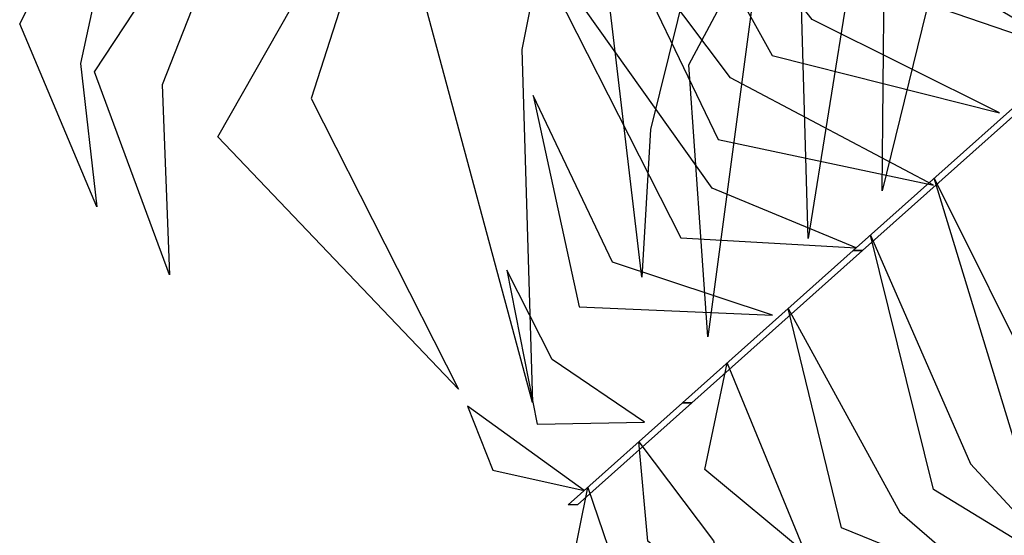
# Model space of a CAD drawing. Units: metres. Extents: x 122 to 372, y 404 to 497.
# Drawn here: x 217 to 218, y 437 to 437 of the extents above; entities that cross this region are included whole.
import ezdxf

# ---------------------------------------------------------------- set-up
doc = ezdxf.new("R2010")
doc.units = ezdxf.units.M
doc.layers.add('LSTREEDC', color=3, linetype='Continuous')

# ---------------------------------------------------------------- blocks, each defined once
blk = doc.blocks.new('A3E24B')
at = {"color": 72, "linetype": 'Continuous'}
for points in [[(-0.0602, -0.05543, 0.43407), (-0.13333, -0.01209, 0.43465), (-0.18423, 0.05821, 0.4099), (-0.14621, -0.02596, 0.44823)], [(-0.08452, -0.07474, 0.4554), (-0.14575, -0.0443, 0.45955), (-0.21228, 0.04032, 0.43175), (-0.15884, -0.05598, 0.47183)], [(-0.13129, -0.11884, 0.50077), (-0.17842, -0.09933, 0.50643), (-0.24303, -0.0085, 0.47401), (-0.18867, -0.1156, 0.52051)], [(-0.10602, -0.09841, 0.47839), (-0.17236, -0.06328, 0.48154), (-0.21057, -0.01257, 0.46425), (-0.17638, -0.0835, 0.49573)], [(-0.04924, -0.04563, 0.42401), (-0.04616, -0.04563, 0.42401), (-0.12924, -0.11973, 0.50196), (-0.13232, -0.11973, 0.50196)], [(-0.15867, -0.14088, 0.5047), (-0.21091, -0.12355, 0.49866), (-0.23691, -0.06908, 0.48692), (-0.2219, -0.13811, 0.50085)], [(-0.10583, -0.09615, 0.47759), (-0.07002, -0.16802, 0.4757), (0.00107, -0.20129, 0.43853), (-0.077, -0.19062, 0.48725)], [(-0.12663, -0.1147, 0.49711), (-0.094, -0.18941, 0.4982), (-0.06051, -0.22558, 0.48695), (-0.10606, -0.19779, 0.50879)], [(-0.13232, -0.11973, 0.50225), (-0.12924, -0.11973, 0.50225), (-0.18505, -0.16951, 0.50879), (-0.18813, -0.16951, 0.50879)], [(-0.20055, -0.17586, 0.50447), (-0.23063, -0.1554, 0.49566), (-0.24548, -0.12612, 0.49212), (-0.23563, -0.1765, 0.49317)], [(-0.15355, -0.13872, 0.50512), (-0.1171, -0.20526, 0.49353), (-0.08897, -0.22956, 0.48659), (-0.13615, -0.21036, 0.49665)], [(-0.17349, -0.1565, 0.50746), (-0.14802, -0.21857, 0.49821), (-0.18083, -0.19131, 0.50623)], [(-0.18812, -0.1695, 0.50894), (-0.18504, -0.1695, 0.50894), (-0.22241, -0.20283, 0.49552), (-0.22549, -0.20283, 0.49552)], [(-0.22025, -0.19818, 0.4972), (-0.25834, -0.17061, 0.48611), (-0.25007, -0.1915, 0.48789)], [(-0.20231, -0.1822, 0.50423), (-0.17793, -0.21461, 0.49595), (-0.17088, -0.23896, 0.48884), (-0.1994, -0.21474, 0.49422)], [(-0.21905, -0.19713, 0.49822), (-0.20742, -0.2314, 0.48835), (-0.22481, -0.22578, 0.48875)]]:
    blk.add_3dface(points, dxfattribs=at)
at = {"color": 64, "linetype": 'Continuous'}
for points in [[(-0.36513, 0.03232, 0.33247), (-0.38476, -0.05867, 0.30925), (-0.37945, -0.10543, 0.30474), (-0.40467, -0.04571, 0.30161)], [(-0.32124, 0.0283, 0.34635), (-0.35812, -0.06557, 0.33167), (-0.35574, -0.12765, 0.32006), (-0.38022, -0.06132, 0.33402)], [(-0.27905, 0.02443, 0.34264), (-0.30947, -0.07002, 0.32739), (-0.26124, -0.16501, 0.30647), (-0.33989, -0.08258, 0.32724)], [(-0.22593, 0.01957, 0.33797), (-0.24058, -0.05406, 0.32545), (-0.23715, -0.16944, 0.30394), (-0.27245, -0.03803, 0.33066)], [(-0.17505, 0.01491, 0.3335), (-0.19852, -0.08019, 0.31765), (-0.20143, -0.12842, 0.30897), (-0.21321, -0.02787, 0.32833)], [(-0.14792, 0.01242, 0.31667), (-0.16497, -0.03674, 0.31656), (-0.17978, -0.14797, 0.29321), (-0.18603, -0.05906, 0.32948)], [(-0.1148, 0.00939, 0.28341), (-0.13376, -0.03292, 0.28749), (-0.14705, -0.11583, 0.27227), (-0.1496, -0.02479, 0.30566)], [(-0.08485, 0.00665, 0.25333), (-0.10698, -0.03537, 0.2606), (-0.12279, -0.10024, 0.25396), (-0.12219, -0.03175, 0.27662)], [(0.07919, -0.17134, 0.33375), (-0.00095, -0.2394, 0.31829), (-0.10943, -0.2619, 0.297), (0.01317, -0.26469, 0.32121)]]:
    blk.add_3dface(points, dxfattribs=at)

msp = doc.modelspace()

# ---------------------------------------------------------------- block references
at = {"layer": 'LSTREEDC', "xscale": 1.919999999999959, "yscale": 1.919999999999959, "zscale": 1.44}
msp.add_blockref('A3E24B', (217.761, 436.93151, 725.07272), dxfattribs=at)

doc.saveas('drawing.dxf')
